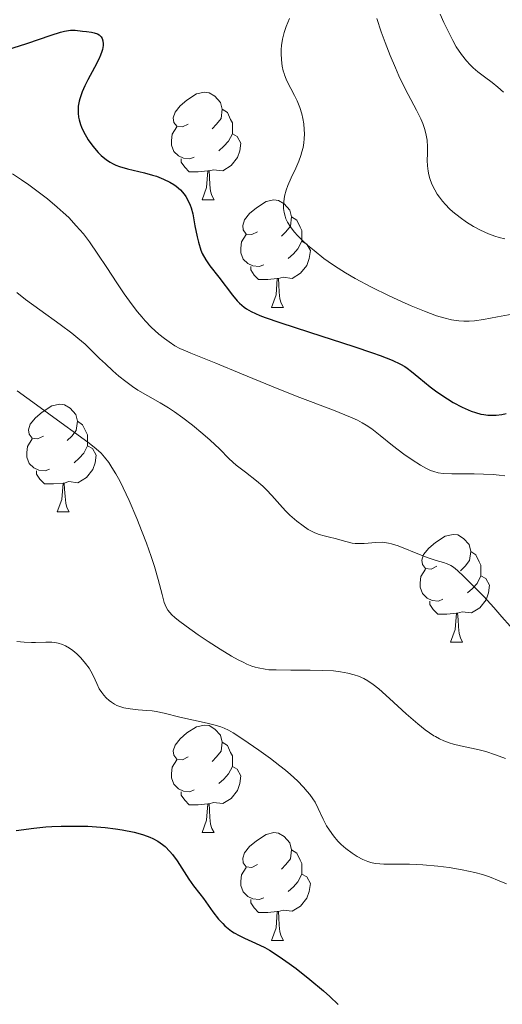
# Model space of a CAD drawing. Units: metres. Extents: x 677590 to 682122, y 4753470 to 4756556.
# Drawn here: x 679699 to 679744, y 4754413 to 4754505 of the extents above; entities that cross this region are included whole.
import ezdxf

# ---------------------------------------------------------------- set-up
doc = ezdxf.new("R2010")
doc.units = ezdxf.units.M
doc.header["$MEASUREMENT"] = 0
for name, color, linetype, lineweight in [('Carátula', 7, 'Continuous', 0), ('Elementos auxiliares', 7, 'Continuous', 0), ('Entidades rústicas y varios', 7, 'Continuous', 0), ('Relieve y altimetría', 7, 'Continuous', 0)]:
    doc.layers.add(name, color=color, linetype=linetype, lineweight=lineweight)

msp = doc.modelspace()

# ---------------------------------------------------------------- linework, layer by layer
at = {"layer": 'Carátula', "color": 7, "linetype": 'Continuous', "lineweight": 0}
msp.add_3dface([(677668.53, 4753470.3), (682121.99, 4753587.41), (682043.91, 4756556.4), (677590.45, 4756439.28)], dxfattribs=at)
at = {"layer": 'Elementos auxiliares', "color": 250, "linetype": 'Continuous', "lineweight": 0}
msp.add_3dface([(678541.88, 4753887.05), (681942.92, 4753976.49), (681881.45, 4756289.9), (678481.55, 4756200.43)], dxfattribs=at)
at = {"layer": 'Entidades rústicas y varios', "color": 92, "linetype": 'Continuous', "lineweight": 0, "flags": 128}
for points in [[(679714.24, 4754495.39), (679713.71, 4754495.12), (679713.18, 4754495.18), (679712.91, 4754495.55), (679712.86, 4754495.98), (679713.02, 4754496.5), (679713.5, 4754497.09), (679714.13, 4754497.62), (679715.03, 4754498.2), (679715.78, 4754498.36), (679716.2, 4754498.31), (679716.73, 4754498), (679717.26, 4754497.41), (679717.42, 4754496.77), (679717.31, 4754495.92), (679716.89, 4754495.39), (679716.47, 4754494.96)], [(679717.42, 4754496.77), (679717.9, 4754496.46), (679718.21, 4754495.82), (679718.37, 4754495.5), (679718.37, 4754494.92), (679718.37, 4754494.49), (679718, 4754493.8), (679717.58, 4754493.32), (679717.1, 4754492.9)], [(679714.82, 4754492.31), (679714.4, 4754492.15), (679713.81, 4754492.21), (679713.34, 4754492.42), (679712.91, 4754492.84), (679712.7, 4754493.43), (679712.7, 4754493.85), (679712.75, 4754494.44), (679713.18, 4754495.12)], [(679718.37, 4754494.49), (679718.83, 4754494.24), (679719.17, 4754493.62), (679719.06, 4754492.9), (679718.85, 4754492.26), (679718.27, 4754491.52), (679717.47, 4754491.04), (679716.62, 4754491.14), (679716.19, 4754491.02)], [(679716.08, 4754491.02), (679715.19, 4754490.93), (679714.35, 4754490.93), (679713.92, 4754491.36), (679713.6, 4754491.84), (679713.6, 4754492.15)], [(679715.54, 4754488.33), (679715.97, 4754489.49), (679716.08, 4754491.02), (679716.19, 4754491.02), (679716.23, 4754490.43), (679716.26, 4754489.74), (679716.33, 4754489.13), (679716.45, 4754488.73), (679716.66, 4754488.33)], [(679715.54, 4754488.33), (679716.66, 4754488.33)], [(679720.71, 4754485.36), (679720.18, 4754485.09), (679719.65, 4754485.14), (679719.39, 4754485.52), (679719.33, 4754485.94), (679719.49, 4754486.46), (679719.97, 4754487.06), (679720.61, 4754487.58), (679721.51, 4754488.17), (679722.25, 4754488.33), (679722.68, 4754488.28), (679723.21, 4754487.96), (679723.74, 4754487.38), (679723.9, 4754486.74), (679723.79, 4754485.88), (679723.36, 4754485.36), (679722.94, 4754484.93)], [(679723.9, 4754486.74), (679724.37, 4754486.42), (679724.69, 4754485.78), (679724.85, 4754485.46), (679724.85, 4754484.88), (679724.85, 4754484.46), (679724.48, 4754483.76), (679724.06, 4754483.28), (679723.58, 4754482.86)], [(679721.3, 4754482.28), (679720.87, 4754482.12), (679720.29, 4754482.18), (679719.81, 4754482.38), (679719.39, 4754482.81), (679719.17, 4754483.4), (679719.17, 4754483.82), (679719.23, 4754484.4), (679719.65, 4754485.09)], [(679724.85, 4754484.46), (679725.3, 4754484.2), (679725.65, 4754483.59), (679725.54, 4754482.86), (679725.33, 4754482.22), (679724.74, 4754481.48), (679723.95, 4754481), (679723.1, 4754481.11), (679722.67, 4754480.98)], [(679722.56, 4754480.98), (679721.67, 4754480.9), (679720.82, 4754480.9), (679720.4, 4754481.32), (679720.08, 4754481.8), (679720.08, 4754482.12)], [(679722.01, 4754478.3), (679722.45, 4754479.46), (679722.56, 4754480.98), (679722.67, 4754480.98), (679722.7, 4754480.4), (679722.74, 4754479.71), (679722.81, 4754479.1), (679722.92, 4754478.7), (679723.14, 4754478.3)], [(679722.01, 4754478.3), (679723.14, 4754478.3)], [(679700.74, 4754466.31), (679700.2, 4754466.04), (679699.68, 4754466.1), (679699.41, 4754466.47), (679699.36, 4754466.89), (679699.52, 4754467.41), (679700, 4754468.01), (679700.63, 4754468.54), (679701.53, 4754469.12), (679702.28, 4754469.28), (679702.7, 4754469.23), (679703.23, 4754468.91), (679703.76, 4754468.33), (679703.92, 4754467.69), (679703.81, 4754466.84), (679703.38, 4754466.31), (679702.96, 4754465.88)], [(679703.92, 4754467.69), (679704.4, 4754467.37), (679704.71, 4754466.73), (679704.87, 4754466.41), (679704.87, 4754465.83), (679704.87, 4754465.41), (679704.5, 4754464.72), (679704.08, 4754464.24), (679703.6, 4754463.82)], [(679701.32, 4754463.23), (679700.9, 4754463.07), (679700.31, 4754463.13), (679699.84, 4754463.34), (679699.41, 4754463.76), (679699.2, 4754464.35), (679699.2, 4754464.77), (679699.25, 4754465.35), (679699.68, 4754466.04)], [(679704.87, 4754465.41), (679705.32, 4754465.16), (679705.67, 4754464.54), (679705.56, 4754463.82), (679705.35, 4754463.18), (679704.76, 4754462.44), (679703.97, 4754461.96), (679703.12, 4754462.06), (679702.69, 4754461.93)], [(679702.58, 4754461.93), (679701.69, 4754461.85), (679700.84, 4754461.85), (679700.42, 4754462.28), (679700.1, 4754462.75), (679700.1, 4754463.07)], [(679702.04, 4754459.25), (679702.47, 4754460.41), (679702.58, 4754461.93), (679702.69, 4754461.93), (679702.72, 4754461.35), (679702.76, 4754460.66), (679702.83, 4754460.05), (679702.94, 4754459.65), (679703.16, 4754459.25)], [(679702.04, 4754459.25), (679703.16, 4754459.25)], [(679737.43, 4754454.17), (679736.9, 4754453.9), (679736.37, 4754453.96), (679736.1, 4754454.33), (679736.05, 4754454.75), (679736.21, 4754455.27), (679736.69, 4754455.87), (679737.32, 4754456.4), (679738.22, 4754456.98), (679738.97, 4754457.14), (679739.39, 4754457.09), (679739.92, 4754456.77), (679740.45, 4754456.19), (679740.61, 4754455.55), (679740.5, 4754454.7), (679740.08, 4754454.17), (679739.66, 4754453.74)], [(679740.61, 4754455.55), (679741.09, 4754455.23), (679741.4, 4754454.59), (679741.56, 4754454.27), (679741.56, 4754453.69), (679741.56, 4754453.27), (679741.19, 4754452.58), (679740.77, 4754452.1), (679740.29, 4754451.68)], [(679738.01, 4754451.09), (679737.59, 4754450.93), (679737, 4754450.99), (679736.53, 4754451.2), (679736.1, 4754451.62), (679735.89, 4754452.21), (679735.89, 4754452.63), (679735.94, 4754453.21), (679736.37, 4754453.9)], [(679741.56, 4754453.27), (679742.02, 4754453.02), (679742.36, 4754452.4), (679742.25, 4754451.68), (679742.04, 4754451.04), (679741.46, 4754450.3), (679740.66, 4754449.82), (679739.81, 4754449.92), (679739.38, 4754449.79)], [(679739.27, 4754449.79), (679738.38, 4754449.71), (679737.54, 4754449.71), (679737.11, 4754450.14), (679736.79, 4754450.61), (679736.79, 4754450.93)], [(679738.73, 4754447.11), (679739.16, 4754448.27), (679739.27, 4754449.79), (679739.38, 4754449.79), (679739.42, 4754449.21), (679739.45, 4754448.52), (679739.52, 4754447.91), (679739.64, 4754447.51), (679739.85, 4754447.11)], [(679738.73, 4754447.11), (679739.85, 4754447.11)], [(679714.24, 4754436.4), (679713.71, 4754436.13), (679713.18, 4754436.19), (679712.91, 4754436.56), (679712.86, 4754436.98), (679713.02, 4754437.5), (679713.5, 4754438.1), (679714.13, 4754438.63), (679715.03, 4754439.21), (679715.78, 4754439.37), (679716.2, 4754439.32), (679716.73, 4754439), (679717.26, 4754438.42), (679717.42, 4754437.78), (679717.31, 4754436.93), (679716.89, 4754436.4), (679716.47, 4754435.97)], [(679717.42, 4754437.78), (679717.9, 4754437.46), (679718.21, 4754436.82), (679718.37, 4754436.5), (679718.37, 4754435.92), (679718.37, 4754435.5), (679718, 4754434.81), (679717.58, 4754434.33), (679717.1, 4754433.91)], [(679714.82, 4754433.32), (679714.4, 4754433.16), (679713.81, 4754433.22), (679713.34, 4754433.43), (679712.91, 4754433.85), (679712.7, 4754434.44), (679712.7, 4754434.86), (679712.75, 4754435.44), (679713.18, 4754436.13)], [(679718.37, 4754435.5), (679718.83, 4754435.25), (679719.17, 4754434.63), (679719.06, 4754433.91), (679718.85, 4754433.27), (679718.27, 4754432.53), (679717.47, 4754432.05), (679716.62, 4754432.15), (679716.19, 4754432.02)], [(679716.08, 4754432.02), (679715.19, 4754431.94), (679714.35, 4754431.94), (679713.92, 4754432.37), (679713.6, 4754432.84), (679713.6, 4754433.16)], [(679715.54, 4754429.34), (679715.97, 4754430.5), (679716.08, 4754432.02), (679716.19, 4754432.02), (679716.23, 4754431.44), (679716.26, 4754430.75), (679716.33, 4754430.14), (679716.45, 4754429.74), (679716.66, 4754429.34)], [(679715.54, 4754429.34), (679716.66, 4754429.34)], [(679720.71, 4754426.36), (679720.18, 4754426.1), (679719.65, 4754426.15), (679719.39, 4754426.52), (679719.33, 4754426.95), (679719.49, 4754427.47), (679719.97, 4754428.06), (679720.61, 4754428.59), (679721.51, 4754429.18), (679722.25, 4754429.34), (679722.68, 4754429.28), (679723.21, 4754428.97), (679723.74, 4754428.38), (679723.9, 4754427.74), (679723.79, 4754426.89), (679723.36, 4754426.36), (679722.94, 4754425.94)], [(679723.9, 4754427.74), (679724.37, 4754427.43), (679724.69, 4754426.79), (679724.85, 4754426.47), (679724.85, 4754425.89), (679724.85, 4754425.46), (679724.48, 4754424.77), (679724.06, 4754424.29), (679723.58, 4754423.87)], [(679721.3, 4754423.28), (679720.87, 4754423.12), (679720.29, 4754423.18), (679719.81, 4754423.39), (679719.39, 4754423.82), (679719.17, 4754424.4), (679719.17, 4754424.82), (679719.23, 4754425.41), (679719.65, 4754426.1)], [(679724.85, 4754425.46), (679725.3, 4754425.21), (679725.65, 4754424.6), (679725.54, 4754423.87), (679725.33, 4754423.23), (679724.74, 4754422.49), (679723.95, 4754422.01), (679723.1, 4754422.12), (679722.67, 4754421.99)], [(679722.56, 4754421.99), (679721.67, 4754421.9), (679720.82, 4754421.9), (679720.4, 4754422.33), (679720.08, 4754422.81), (679720.08, 4754423.12)], [(679722.01, 4754419.3), (679722.45, 4754420.46), (679722.56, 4754421.99), (679722.67, 4754421.99), (679722.7, 4754421.4), (679722.74, 4754420.72), (679722.81, 4754420.1), (679722.92, 4754419.7), (679723.14, 4754419.3)], [(679722.01, 4754419.3), (679723.14, 4754419.3)]]:
    msp.add_lwpolyline(points, dxfattribs=at)
at = {"layer": 'Relieve y altimetría', "color": 36, "linetype": 'Continuous', "lineweight": 0, "flags": 128}
for points, elevation in [([(679723.69, 4754505.23), (679723.39, 4754504.49), (679723.21, 4754503.94), (679723.05, 4754503.32), (679722.95, 4754502.72), (679722.91, 4754502.34), (679722.91, 4754501.96), (679722.94, 4754501.37), (679723.02, 4754500.78), (679723.12, 4754500.35), (679723.19, 4754500.1), (679723.23, 4754499.98), (679723.39, 4754499.59), (679723.55, 4754499.23), (679723.83, 4754498.7), (679724.17, 4754498.06), (679724.41, 4754497.56), (679724.66, 4754496.95), (679724.85, 4754496.35), (679724.95, 4754495.92), (679725.03, 4754495.4), (679725.08, 4754494.88), (679725.1, 4754494.49), (679725.08, 4754494.01), (679725.04, 4754493.64), (679724.96, 4754493.22), (679724.86, 4754492.81), (679724.75, 4754492.45), (679724.56, 4754491.93), (679724.28, 4754491.29), (679723.86, 4754490.38), (679723.55, 4754489.66), (679723.39, 4754489.22), (679723.24, 4754488.67), (679723.16, 4754488.15), (679723.14, 4754487.79), (679723.15, 4754487.52), (679723.2, 4754487.15), (679723.28, 4754486.8), (679723.36, 4754486.56), (679723.51, 4754486.26), (679723.78, 4754485.82), (679724.14, 4754485.36), (679724.47, 4754484.98), (679724.95, 4754484.5), (679725.37, 4754484.11), (679725.99, 4754483.59), (679726.91, 4754482.87), (679727.7, 4754482.31), (679728.25, 4754481.95), (679728.93, 4754481.53), (679729.83, 4754481.01), (679731.36, 4754480.19), (679732.98, 4754479.39), (679734.15, 4754478.84), (679735.06, 4754478.45), (679736.3, 4754477.94), (679737.41, 4754477.53), (679738.1, 4754477.32), (679738.82, 4754477.15), (679739.5, 4754477.04), (679739.96, 4754477.01), (679740.46, 4754477.01), (679740.95, 4754477.04), (679741.79, 4754477.16), (679743.11, 4754477.41), (679744.48, 4754477.68)], 1380), ([(679731.84, 4754505.22), (679732.25, 4754504), (679732.61, 4754503), (679733.09, 4754501.79), (679733.58, 4754500.62), (679733.9, 4754499.9), (679734.21, 4754499.24), (679734.77, 4754498.16), (679735.53, 4754496.7), (679735.95, 4754495.87), (679736.14, 4754495.44), (679736.33, 4754494.88), (679736.46, 4754494.35), (679736.53, 4754493.89), (679736.56, 4754493.27), (679736.57, 4754492.66), (679736.55, 4754491.99)], 1385), ([(679737.75, 4754505.63), (679738.09, 4754504.86), (679738.55, 4754503.92), (679738.93, 4754503.17), (679739.26, 4754502.6), (679739.73, 4754501.89), (679740.2, 4754501.28), (679740.54, 4754500.9), (679740.83, 4754500.63), (679741.28, 4754500.25), (679741.89, 4754499.79), (679742.6, 4754499.25), (679743.12, 4754498.83), (679743.66, 4754498.36)], 1390), ([(679736.55, 4754491.99), (679736.57, 4754491.51), (679736.62, 4754491.01), (679736.68, 4754490.66), (679736.78, 4754490.32), (679736.98, 4754489.79), (679737.25, 4754489.25), (679737.47, 4754488.87), (679737.68, 4754488.58), (679737.98, 4754488.2), (679738.25, 4754487.89), (679738.63, 4754487.5), (679738.94, 4754487.22), (679739.62, 4754486.68), (679740.21, 4754486.25), (679740.86, 4754485.85), (679741.51, 4754485.49), (679742.26, 4754485.16), (679742.85, 4754484.95), (679743.26, 4754484.82), (679743.78, 4754484.69)], 1385), ([(679697.85, 4754490.75), (679698.71, 4754490.2), (679699.39, 4754489.72), (679700.27, 4754489.07), (679701.11, 4754488.41), (679702.02, 4754487.66), (679702.59, 4754487.15), (679703.1, 4754486.67), (679703.81, 4754485.92), (679704.47, 4754485.15), (679705.03, 4754484.41), (679705.82, 4754483.26), (679706.65, 4754482.01), (679707.58, 4754480.59), (679708.29, 4754479.56), (679709.02, 4754478.54), (679709.51, 4754477.9), (679709.91, 4754477.42), (679710.25, 4754477.04), (679710.8, 4754476.47), (679711.5, 4754475.82), (679712.04, 4754475.39), (679712.46, 4754475.08), (679713.01, 4754474.73), (679713.48, 4754474.48), (679714, 4754474.24), (679714.49, 4754474.03), (679716.82, 4754473.11), (679719.22, 4754472.12), (679722.01, 4754470.96), (679724.4, 4754470.01), (679727.8, 4754468.72), (679729.4, 4754468.07), (679730.03, 4754467.78), (679730.48, 4754467.54), (679730.84, 4754467.32), (679731.37, 4754466.97), (679732.16, 4754466.37), (679733.32, 4754465.42), (679734.36, 4754464.63), (679735.15, 4754464.09), (679735.91, 4754463.6), (679736.4, 4754463.33), (679736.84, 4754463.11), (679737.16, 4754462.99), (679737.58, 4754462.88), (679738.04, 4754462.83), (679738.83, 4754462.8), (679739.78, 4754462.79), (679740.93, 4754462.79), (679741.8, 4754462.77), (679742.69, 4754462.72), (679743.26, 4754462.67), (679743.78, 4754462.59)], 1370), ([(679698.26, 4754479.68), (679699.08, 4754479.05), (679700.4, 4754478.09), (679702.31, 4754476.71), (679703.41, 4754475.9), (679703.97, 4754475.44), (679704.63, 4754474.86), (679705.3, 4754474.22), (679705.99, 4754473.54), (679706.52, 4754473.03), (679707.23, 4754472.38), (679707.79, 4754471.9), (679708.43, 4754471.39), (679709.06, 4754470.93), (679709.56, 4754470.6), (679710.47, 4754470.06), (679711.64, 4754469.41), (679712.42, 4754468.94), (679712.96, 4754468.58), (679713.74, 4754468.02), (679714.66, 4754467.32), (679715.62, 4754466.53), (679716.29, 4754465.94), (679717.16, 4754465.11), (679718.07, 4754464.2), (679718.73, 4754463.61), (679719.58, 4754462.93), (679720.61, 4754462.13), (679721.22, 4754461.63), (679721.56, 4754461.31), (679722.06, 4754460.77), (679722.8, 4754459.92), (679723.31, 4754459.35), (679723.74, 4754458.94), (679724.37, 4754458.39), (679724.96, 4754457.94), (679725.45, 4754457.61), (679725.76, 4754457.43), (679726.05, 4754457.3), (679726.47, 4754457.14), (679726.94, 4754457), (679727.43, 4754456.88), (679727.95, 4754456.75), (679728.96, 4754456.47), (679729.54, 4754456.33), (679729.82, 4754456.29), (679730.09, 4754456.28), (679730.67, 4754456.3), (679731.74, 4754456.38), (679732.34, 4754456.41), (679732.57, 4754456.39)], 1365), ([(679698.3, 4754470.52), (679700.1, 4754469.22), (679702.39, 4754467.54), (679703.85, 4754466.48), (679705.01, 4754465.65), (679705.66, 4754465.13), (679706.13, 4754464.7), (679706.45, 4754464.34), (679706.84, 4754463.83), (679707.14, 4754463.39), (679707.49, 4754462.8), (679707.86, 4754462.13), (679708.19, 4754461.47), (679708.74, 4754460.29), (679709.45, 4754458.63), (679709.97, 4754457.34), (679710.35, 4754456.34), (679710.79, 4754455.09), (679711.1, 4754454.15), (679711.45, 4754452.93), (679711.81, 4754451.53), (679712.02, 4754450.79), (679712.2, 4754450.35), (679712.35, 4754450.09), (679712.54, 4754449.85), (679712.71, 4754449.66), (679713, 4754449.4), (679713.34, 4754449.12)], 1360), ([(679732.57, 4754456.39), (679732.92, 4754456.33), (679733.21, 4754456.26), (679733.82, 4754456.08), (679735.97, 4754455.22), (679736.73, 4754454.93), (679737.38, 4754454.71), (679738.05, 4754454.51), (679738.41, 4754454.4), (679738.74, 4754454.24), (679738.99, 4754454.08), (679739.37, 4754453.77), (679739.97, 4754453.22), (679740.69, 4754452.51), (679741.82, 4754451.34), (679742.77, 4754450.32), (679743.52, 4754449.46), (679744.27, 4754448.6)], 1365), ([(679713.34, 4754449.12), (679714.05, 4754448.59), (679715.18, 4754447.78), (679716.12, 4754447.15), (679717.24, 4754446.43), (679718.3, 4754445.8), (679718.91, 4754445.45), (679719.37, 4754445.22), (679719.73, 4754445.05), (679720.18, 4754444.87), (679720.49, 4754444.76), (679720.78, 4754444.69), (679721.44, 4754444.57), (679721.77, 4754444.53), (679722.46, 4754444.51), (679723.82, 4754444.5), (679725.64, 4754444.5), (679726.8, 4754444.47), (679727.81, 4754444.41), (679728.45, 4754444.34), (679729.13, 4754444.21), (679729.73, 4754444.06), (679730.14, 4754443.92), (679730.62, 4754443.71), (679731, 4754443.49), (679731.5, 4754443.16), (679732.04, 4754442.74), (679733.04, 4754441.85), (679734.58, 4754440.43), (679735.66, 4754439.48), (679736.34, 4754438.93), (679736.76, 4754438.63), (679737.15, 4754438.38), (679737.31, 4754438.29), (679737.68, 4754438.09), (679738.08, 4754437.91), (679738.6, 4754437.71), (679739, 4754437.59), (679739.66, 4754437.43), (679740.69, 4754437.22), (679741.4, 4754437.06), (679742.01, 4754436.89), (679742.92, 4754436.59), (679743.84, 4754436.25)], 1360), ([(679698.26, 4754447.15), (679698.94, 4754447.09), (679699.64, 4754447.06), (679700.01, 4754447.06), (679700.96, 4754447.1), (679701.53, 4754447.1), (679701.81, 4754447.07), (679702.13, 4754447.01), (679702.51, 4754446.89), (679702.81, 4754446.75), (679703.17, 4754446.54), (679703.48, 4754446.32), (679703.86, 4754446), (679704.22, 4754445.64), (679704.68, 4754445.11), (679705.01, 4754444.67), (679705.18, 4754444.38), (679705.41, 4754443.92), (679705.72, 4754443.24), (679705.96, 4754442.76), (679706.19, 4754442.4), (679706.37, 4754442.17), (679706.61, 4754441.9), (679706.87, 4754441.66), (679707.08, 4754441.5), (679707.36, 4754441.32), (679707.59, 4754441.2), (679707.86, 4754441.09), (679708.23, 4754440.98), (679708.85, 4754440.87), (679709.59, 4754440.79), (679710.4, 4754440.74), (679710.9, 4754440.7), (679711.27, 4754440.64), (679712, 4754440.48), (679713.46, 4754440.12), (679714.73, 4754439.82), (679716.01, 4754439.55), (679716.77, 4754439.37), (679717.28, 4754439.22), (679717.61, 4754439.09), (679718.02, 4754438.89), (679718.45, 4754438.64), (679719.36, 4754438.05), (679720.83, 4754437.03), (679721.94, 4754436.24), (679722.81, 4754435.57), (679723.34, 4754435.16), (679723.8, 4754434.76), (679724.44, 4754434.17), (679725.01, 4754433.59), (679725.36, 4754433.19), (679725.59, 4754432.89), (679725.87, 4754432.5), (679726.08, 4754432.17), (679726.37, 4754431.6), (679726.84, 4754430.59), (679727.16, 4754429.97), (679727.42, 4754429.56), (679727.81, 4754429.03), (679728.21, 4754428.54), (679728.51, 4754428.23), (679728.95, 4754427.86), (679729.54, 4754427.42), (679730, 4754427.13), (679730.53, 4754426.85), (679730.99, 4754426.64), (679731.3, 4754426.55), (679731.69, 4754426.47), (679732.11, 4754426.42), (679732.51, 4754426.4), (679733.45, 4754426.4), (679734.89, 4754426.39), (679736.13, 4754426.34)], 1355), ([(679736.13, 4754426.34), (679737.52, 4754426.23), (679738.58, 4754426.09), (679739.8, 4754425.88), (679740.98, 4754425.63), (679741.69, 4754425.44), (679742.35, 4754425.21), (679743.26, 4754424.86), (679743.94, 4754424.56)], 1355)]:
    msp.add_lwpolyline(points, dxfattribs=dict(at, elevation=elevation))
at = {"layer": 'Relieve y altimetría', "color": 36, "linetype": 'Continuous', "lineweight": 30, "flags": 128}
for points, elevation in [([(679697.34, 4754502.3), (679699.21, 4754502.91), (679701.46, 4754503.68), (679702.34, 4754503.95), (679702.7, 4754504.04), (679703.28, 4754504.13), (679703.72, 4754504.14), (679704.4, 4754504.05), (679704.75, 4754504.01), (679705.24, 4754503.96), (679705.47, 4754503.91), (679705.79, 4754503.8), (679705.93, 4754503.72), (679706.07, 4754503.59), (679706.14, 4754503.51), (679706.21, 4754503.38), (679706.29, 4754503.14), (679706.31, 4754502.86), (679706.31, 4754502.7), (679706.24, 4754502.34), (679706.19, 4754502.14), (679706.07, 4754501.81), (679705.91, 4754501.45), (679705.51, 4754500.66), (679704.89, 4754499.52), (679704.6, 4754498.95), (679704.35, 4754498.4), (679704.25, 4754498.13), (679704.13, 4754497.75), (679704.07, 4754497.51), (679703.99, 4754497.05), (679703.98, 4754496.83), (679703.98, 4754496.42), (679704.03, 4754496.04), (679704.08, 4754495.8), (679704.21, 4754495.34), (679704.3, 4754495.1), (679704.5, 4754494.63), (679704.75, 4754494.19), (679704.93, 4754493.91), (679705.35, 4754493.33), (679705.84, 4754492.75), (679706.13, 4754492.47), (679706.62, 4754492.07), (679706.98, 4754491.83), (679707.18, 4754491.72), (679707.5, 4754491.57), (679707.84, 4754491.43), (679708.58, 4754491.21), (679710.16, 4754490.84), (679710.92, 4754490.64), (679711.28, 4754490.52), (679711.95, 4754490.26), (679712.55, 4754489.97), (679712.91, 4754489.75), (679713.13, 4754489.59), (679713.52, 4754489.26), (679713.88, 4754488.86), (679714.03, 4754488.65), (679714.29, 4754488.18), (679714.44, 4754487.83), (679714.52, 4754487.57), (679714.67, 4754487.01), (679714.88, 4754485.92), (679715.08, 4754484.88), (679715.2, 4754484.37), (679715.42, 4754483.65), (679715.56, 4754483.32), (679715.89, 4754482.73), (679716.26, 4754482.18), (679717.1, 4754481.13), (679718.38, 4754479.44), (679718.82, 4754478.92), (679719.04, 4754478.7), (679719.46, 4754478.33), (679719.69, 4754478.17), (679720.11, 4754477.93), (679720.92, 4754477.56), (679721.44, 4754477.35), (679722.79, 4754476.88), (679725.56, 4754475.98), (679729.69, 4754474.66), (679731.45, 4754474.07)], 1375), ([(679731.45, 4754474.07), (679732.16, 4754473.81), (679733.28, 4754473.37), (679734.06, 4754473), (679734.45, 4754472.78), (679734.68, 4754472.63), (679735.08, 4754472.33), (679735.76, 4754471.77), (679736.81, 4754470.91), (679737.45, 4754470.43), (679738.44, 4754469.77), (679738.98, 4754469.44), (679739.82, 4754469), (679740.64, 4754468.63), (679741.04, 4754468.49), (679741.56, 4754468.35), (679741.81, 4754468.31), (679742.19, 4754468.26), (679742.44, 4754468.25), (679742.97, 4754468.27), (679743.52, 4754468.33), (679743.92, 4754468.4)], 1375), ([(679698.2, 4754429.53), (679699.86, 4754429.76), (679700.98, 4754429.87), (679701.54, 4754429.91), (679702.39, 4754429.95), (679703.23, 4754429.96), (679704.9, 4754429.93), (679706.5, 4754429.81), (679707.48, 4754429.69), (679708.1, 4754429.6), (679709.22, 4754429.38), (679709.76, 4754429.23), (679710.09, 4754429.13)], 1350), ([(679710.09, 4754429.13), (679710.68, 4754428.91), (679710.95, 4754428.8), (679711.42, 4754428.54), (679711.84, 4754428.25), (679712.09, 4754428.05), (679712.54, 4754427.59), (679712.77, 4754427.31), (679713.21, 4754426.71), (679714.3, 4754425), (679714.74, 4754424.39), (679715.34, 4754423.65), (679715.69, 4754423.19), (679716.56, 4754421.95), (679717.08, 4754421.29), (679717.47, 4754420.87), (679717.67, 4754420.67), (679717.98, 4754420.4), (679718.3, 4754420.16), (679718.53, 4754420.01), (679719, 4754419.75), (679719.49, 4754419.52), (679720.18, 4754419.21), (679720.54, 4754419.05), (679721.39, 4754418.63), (679721.83, 4754418.38), (679722.74, 4754417.81), (679723.68, 4754417.15), (679724.32, 4754416.67), (679725.6, 4754415.65), (679726.86, 4754414.6), (679727.45, 4754414.08), (679728.25, 4754413.33)], 1350)]:
    msp.add_lwpolyline(points, dxfattribs=dict(at, elevation=elevation))

doc.saveas('drawing.dxf')
